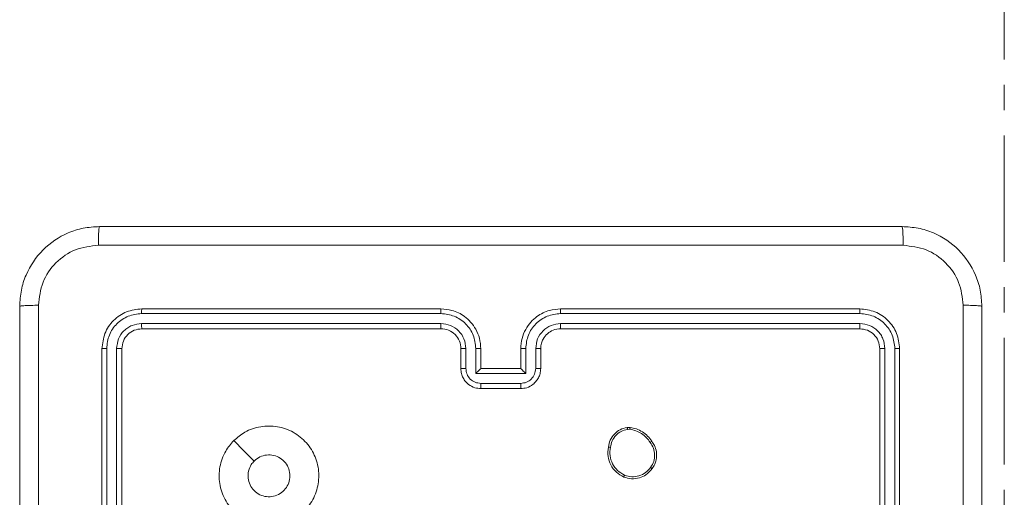
# Model space of a CAD drawing. Units: millimetres. Extents: x -318 to 436, y -1093 to 26.
# Drawn here: x 226 to 236, y -349 to -344 of the extents above; entities that cross this region are included whole.
import ezdxf

# ---------------------------------------------------------------- set-up
doc = ezdxf.new("R2010")
doc.units = ezdxf.units.MM
doc.linetypes.add('CENTERX2', pattern=[2.032, 1.27, -0.254, 0.254, -0.254])
doc.layers.add('SLD-0', color=179, linetype='Continuous')

msp = doc.modelspace()

# ---------------------------------------------------------------- linework, layer by layer
at = {"color": 7, "linetype": 'Continuous', "lineweight": 18}
for p, q in [((230.6955, -346.796), (227.6935, -346.796)), ((230.6959, -346.7486), (227.6959, -346.7486)), ((234.8959, -346.7486), (231.8958, -346.7486)), ((234.8982, -346.796), (231.8962, -346.796)), ((230.6955, -346.8961), (227.6935, -346.896)), ((234.8982, -346.896), (231.8962, -346.8961)), ((230.6959, -346.9486), (227.6959, -346.9486)), ((234.8959, -346.9486), (231.8958, -346.9486)), ((227.2958, -347.1486), (227.2958, -350.1486)), ((227.3432, -347.1462), (227.3433, -350.1482)), ((227.4433, -347.1462), (227.4434, -350.1482)), ((227.4959, -347.1486), (227.4959, -350.1486)), ((230.8958, -347.3486), (230.8958, -347.1486)), ((230.9456, -347.3464), (230.9456, -347.1463)), ((231.0457, -347.3964), (231.0457, -347.1463)), ((231.0959, -347.3486), (231.0959, -347.1486)), ((231.4959, -347.1486), (231.4959, -347.3486)), ((231.546, -347.1463), (231.546, -347.3964)), ((231.6461, -347.1463), (231.6461, -347.3464)), ((231.6959, -347.1486), (231.6959, -347.3486)), ((235.0959, -350.1486), (235.0959, -347.1486)), ((235.1483, -350.1482), (235.1484, -347.1462)), ((235.2484, -350.1482), (235.2484, -347.1462)), ((235.2959, -350.1486), (235.2959, -347.1486)), ((231.546, -347.3964), (231.0457, -347.3964)), ((231.0959, -347.3486), (231.0958, -347.3486)), ((231.4959, -347.3486), (231.0959, -347.3486)), ((231.4959, -347.3486), (231.4959, -347.3486)), ((231.496, -347.4965), (231.0957, -347.4965)), ((231.4959, -347.5486), (231.0959, -347.5486)), ((232.5631, -347.9381), (232.5926, -347.9379)), ((232.5664, -347.9572), (232.5903, -347.957))]:
    msp.add_line(p, q, dxfattribs=at)
at = {"color": 7, "linetype": 'Continuous', "lineweight": 18, "flags": 128}
msp.add_lwpolyline([(228.6175, -348.0703), (228.7199, -348.1726), (228.8223, -348.2751)], dxfattribs=at)
at = {"color": 7, "linetype": 'Continuous', "lineweight": 18}
msp.add_arc((230.6959, -347.1486), 0.2, 359.9945, 90.00136, dxfattribs=at)
for points, knots in [([(226.4708, -346.7236), (226.4741, -346.669), (226.4805, -346.5614), (226.5454, -346.3612), (226.6909, -346.1435), (226.9086, -345.998), (227.1088, -345.9332), (227.2164, -345.9268), (227.2709, -345.9236)], [0, 0, 0, 0, 0.130546, 0.257575, 0.500018, 0.742663, 0.869632, 1, 1, 1, 1]), ([(227.2709, -345.9236), (227.2695, -345.9265), (227.2668, -345.9323), (227.2633, -345.9747), (227.2608, -346.0364), (227.2604, -346.0863), (227.2601, -346.1113)], [0, 0, 0, 0, 0.24994, 0.499865, 0.749589, 1, 1, 1, 1]), ([(227.2709, -345.9236), (228.1648, -345.9236), (229.953, -345.9236), (232.6387, -345.9236), (234.4269, -345.9236), (235.3209, -345.9236)], [0, 0, 0, 0, 0.333295, 0.666702, 1, 1, 1, 1]), ([(235.3316, -346.1113), (235.3313, -346.0863), (235.3309, -346.0364), (235.3284, -345.9747), (235.3249, -345.9323), (235.3222, -345.9265), (235.3209, -345.9236)], [0, 0, 0, 0, 0.250411, 0.500135, 0.75006, 1, 1, 1, 1]), ([(235.3209, -345.9236), (235.3754, -345.9268), (235.4831, -345.9332), (235.6832, -345.9981), (235.9009, -346.1437), (236.0464, -346.3614), (236.1112, -346.5615), (236.1176, -346.6691), (236.1209, -346.7236)], [0, 0, 0, 0, 0.1305425, 0.2575834, 0.5000141, 0.7426664, 0.8696311, 1, 1, 1, 1]), ([(227.2601, -346.1113), (227.1814, -346.1203), (227.0239, -346.1384), (226.8248, -346.2774), (226.6862, -346.4767), (226.6678, -346.6341), (226.6585, -346.7128)], [0, 0, 0, 0, 0.24996, 0.500049, 0.749964, 1, 1, 1, 1]), ([(235.3316, -346.1113), (234.4351, -346.1113), (232.6422, -346.1114), (229.9495, -346.1114), (228.1566, -346.1113), (227.2601, -346.1113)], [0, 0, 0, 0, 0.333337, 0.666663, 1, 1, 1, 1]), ([(235.9332, -346.7128), (235.9241, -346.6341), (235.906, -346.4766), (235.767, -346.2775), (235.5677, -346.1389), (235.4103, -346.1205), (235.3316, -346.1113)], [0, 0, 0, 0, 0.249952, 0.500061, 0.749967, 1, 1, 1, 1]), ([(226.4708, -346.7236), (226.4737, -346.7222), (226.4793, -346.7195), (226.522, -346.7161), (226.5839, -346.7136), (226.6336, -346.7131), (226.6585, -346.7128)], [0, 0, 0, 0, 0.2504027, 0.5001334, 0.7500977, 1, 1, 1, 1]), ([(226.4708, -354.7736), (226.4708, -353.8796), (226.4708, -352.0914), (226.4708, -349.4058), (226.4708, -347.6175), (226.4708, -346.7236)], [0, 0, 0, 0, 0.333296, 0.666701, 1, 1, 1, 1]), ([(226.6585, -346.7128), (226.6586, -347.3851), (226.6586, -348.7296), (226.6586, -350.0756), (226.6587, -350.7486)], [0, 0, 0, 0, 0.500008, 1, 1, 1, 1]), ([(227.6959, -346.7486), (227.6434, -346.7546), (227.5386, -346.7666), (227.4063, -346.8592), (227.3139, -346.9914), (227.3019, -347.0962), (227.2958, -347.1486)], [0, 0, 0, 0, 0.250159, 0.500135, 0.750037, 1, 1, 1, 1]), ([(227.6935, -346.796), (227.6478, -346.8015), (227.5565, -346.8126), (227.4588, -346.8798), (227.4006, -346.9501), (227.3562, -347.0313), (227.3484, -347.1003), (227.3432, -347.1462)], [0, 0, 0, 0, 0.2496236, 0.4992093, 0.6238025, 0.7498492, 1, 1, 1, 1]), ([(227.6935, -346.796), (227.6935, -346.7889), (227.6937, -346.7749), (227.6943, -346.7594), (227.6951, -346.7503), (227.6956, -346.7491), (227.6959, -346.7486)], [0, 0, 0, 0, 0.279827, 0.559234, 0.77954, 1, 1, 1, 1]), ([(230.6955, -346.796), (230.6955, -346.7897), (230.6955, -346.7772), (230.6956, -346.7615), (230.6957, -346.7508), (230.6958, -346.7493), (230.6959, -346.7486)], [0, 0, 0, 0, 0.250178, 0.500064, 0.749939, 1, 1, 1, 1]), ([(231.0457, -347.1463), (231.0404, -347.1004), (231.0297, -347.0087), (230.9489, -346.8928), (230.8328, -346.8128), (230.7412, -346.8016), (230.6955, -346.796)], [0, 0, 0, 0, 0.250461, 0.500152, 0.750087, 1, 1, 1, 1]), ([(231.0959, -347.1486), (231.0932, -347.1134), (231.088, -347.0457), (231.0495, -346.9544), (230.9971, -346.8806), (230.9192, -346.8105), (230.8169, -346.7584), (230.7328, -346.7516), (230.6959, -346.7486)], [0, 0, 0, 0, 0.167932, 0.323662, 0.467199, 0.598482, 0.823535, 1, 1, 1, 1]), ([(231.8958, -346.7486), (231.8587, -346.7516), (231.7743, -346.7585), (231.6718, -346.811), (231.594, -346.8812), (231.5419, -346.955), (231.5036, -347.046), (231.4985, -347.1136), (231.4959, -347.1486)], [0, 0, 0, 0, 0.177602, 0.40298, 0.534201, 0.677445, 0.832722, 1, 1, 1, 1]), ([(231.8962, -346.796), (231.8504, -346.8016), (231.7589, -346.8128), (231.6428, -346.8928), (231.562, -347.0087), (231.5513, -347.1004), (231.546, -347.1463)], [0, 0, 0, 0, 0.249915, 0.499849, 0.749542, 1, 1, 1, 1]), ([(231.8962, -346.796), (231.8962, -346.7897), (231.8962, -346.7772), (231.8961, -346.7615), (231.896, -346.7508), (231.8959, -346.7493), (231.8958, -346.7486)], [0, 0, 0, 0, 0.25012, 0.499986, 0.749819, 1, 1, 1, 1]), ([(234.8982, -346.796), (234.8981, -346.7889), (234.898, -346.7749), (234.8974, -346.7594), (234.8966, -346.7503), (234.8961, -346.7491), (234.8959, -346.7486)], [0, 0, 0, 0, 0.279791, 0.559152, 0.779429, 1, 1, 1, 1]), ([(235.2959, -347.1486), (235.2899, -347.0961), (235.2778, -346.9913), (235.1853, -346.8591), (235.053, -346.7666), (234.9483, -346.7546), (234.8959, -346.7486)], [0, 0, 0, 0, 0.250156, 0.500153, 0.750075, 1, 1, 1, 1]), ([(235.2484, -347.1462), (235.2429, -347.1005), (235.2318, -347.0092), (235.1647, -346.9116), (235.0943, -346.8533), (235.0131, -346.809), (234.9441, -346.8012), (234.8982, -346.796)], [0, 0, 0, 0, 0.2496161, 0.4992127, 0.6237932, 0.7498487, 1, 1, 1, 1]), ([(235.9332, -354.7843), (235.9331, -353.8878), (235.9331, -352.095), (235.9331, -349.4022), (235.9331, -347.6093), (235.9332, -346.7128)], [0, 0, 0, 0, 0.333336, 0.666664, 1, 1, 1, 1]), ([(236.1209, -346.7236), (236.1179, -346.7222), (236.1121, -346.7195), (236.0697, -346.7161), (236.008, -346.7135), (235.9582, -346.7131), (235.9332, -346.7128)], [0, 0, 0, 0, 0.249956, 0.499888, 0.749561, 1, 1, 1, 1]), ([(236.1209, -346.7236), (236.1209, -347.6175), (236.1209, -349.4057), (236.1209, -352.0914), (236.1209, -353.8796), (236.1209, -354.7736)], [0, 0, 0, 0, 0.333296, 0.666701, 1, 1, 1, 1]), ([(227.6935, -346.896), (227.6607, -346.8997), (227.6114, -346.9053), (227.5534, -346.937), (227.5032, -346.9786), (227.4552, -347.0483), (227.4473, -347.1136), (227.4433, -347.1462)], [0, 0, 0, 0, 0.250168, 0.376191, 0.500804, 0.750375, 1, 1, 1, 1]), ([(227.6959, -346.9486), (227.6955, -346.9475), (227.6948, -346.9455), (227.694, -346.9313), (227.6935, -346.9139), (227.6935, -346.902), (227.6935, -346.896)], [0, 0, 0, 0, 0.279781, 0.559035, 0.779468, 1, 1, 1, 1]), ([(230.9456, -347.1463), (230.9418, -347.1135), (230.9342, -347.048), (230.8765, -346.9652), (230.7936, -346.9081), (230.7282, -346.9001), (230.6955, -346.8961)], [0, 0, 0, 0, 0.250449, 0.500143, 0.750104, 1, 1, 1, 1]), ([(230.6959, -346.9486), (230.6958, -346.9484), (230.6958, -346.9479), (230.6957, -346.9447), (230.6956, -346.9399), (230.6956, -346.9333), (230.6955, -346.9252), (230.6955, -346.9161), (230.6955, -346.9062), (230.6955, -346.8995), (230.6955, -346.8961)], [0, 0, 0, 0, 0.12516, 0.250182, 0.375321, 0.499986, 0.624724, 0.749821, 0.874968, 1, 1, 1, 1]), ([(231.8962, -346.8961), (231.8634, -346.8999), (231.7979, -346.9075), (231.7151, -346.9653), (231.658, -347.0482), (231.6501, -347.1136), (231.6461, -347.1463)], [0, 0, 0, 0, 0.250414, 0.500103, 0.750066, 1, 1, 1, 1]), ([(231.8958, -346.9486), (231.8959, -346.9484), (231.8959, -346.9479), (231.896, -346.9447), (231.8961, -346.9399), (231.8961, -346.9333), (231.8962, -346.9252), (231.8962, -346.9161), (231.8962, -346.9062), (231.8962, -346.8995), (231.8962, -346.8961)], [0, 0, 0, 0, 0.125016, 0.250177, 0.375312, 0.499979, 0.624723, 0.749831, 0.874952, 1, 1, 1, 1]), ([(234.8959, -346.9486), (234.8962, -346.9475), (234.8969, -346.9455), (234.8977, -346.9313), (234.8982, -346.9139), (234.8982, -346.902), (234.8982, -346.896)], [0, 0, 0, 0, 0.279799, 0.558968, 0.779426, 1, 1, 1, 1]), ([(235.1484, -347.1462), (235.1447, -347.1134), (235.1391, -347.0642), (235.1074, -347.0061), (235.0658, -346.9559), (234.9961, -346.9079), (234.9308, -346.9), (234.8982, -346.896)], [0, 0, 0, 0, 0.250154, 0.376151, 0.500771, 0.750345, 1, 1, 1, 1]), ([(227.6959, -346.9486), (227.6696, -346.9516), (227.6173, -346.9576), (227.5511, -347.0039), (227.5049, -347.07), (227.4989, -347.1224), (227.4959, -347.1486)], [0, 0, 0, 0, 0.25025, 0.500133, 0.749994, 1, 1, 1, 1]), ([(231.8958, -346.9486), (231.8702, -346.9514), (231.8222, -346.9568), (231.761, -346.9959), (231.7225, -347.0436), (231.7, -347.0963), (231.6973, -347.1302), (231.6959, -347.1486)], [0, 0, 0, 0, 0.2444488, 0.4573312, 0.6754238, 0.8245414, 1, 1, 1, 1]), ([(235.0959, -347.1486), (235.0929, -347.1224), (235.0868, -347.07), (235.0406, -347.0038), (234.9744, -346.9576), (234.9221, -346.9516), (234.8959, -346.9486)], [0, 0, 0, 0, 0.250215, 0.50014, 0.749977, 1, 1, 1, 1]), ([(227.3432, -347.1462), (227.3362, -347.1463), (227.3222, -347.1464), (227.3067, -347.147), (227.2976, -347.1478), (227.2964, -347.1483), (227.2958, -347.1486)], [0, 0, 0, 0, 0.279903, 0.559097, 0.779556, 1, 1, 1, 1]), ([(227.4959, -347.1486), (227.4948, -347.1482), (227.4928, -347.1475), (227.4786, -347.1467), (227.4612, -347.1463), (227.4493, -347.1462), (227.4433, -347.1462)], [0, 0, 0, 0, 0.279839, 0.559008, 0.77942, 1, 1, 1, 1]), ([(230.8958, -347.1486), (230.8966, -347.1483), (230.8982, -347.1477), (230.9096, -347.1469), (230.9261, -347.1464), (230.9391, -347.1463), (230.9456, -347.1463)], [0, 0, 0, 0, 0.2501008, 0.4999832, 0.7499315, 1, 1, 1, 1]), ([(231.0457, -347.1463), (231.0523, -347.1463), (231.0654, -347.1464), (231.082, -347.1469), (231.0935, -347.1477), (231.0951, -347.1483), (231.0959, -347.1486)], [0, 0, 0, 0, 0.250105, 0.499885, 0.749767, 1, 1, 1, 1]), ([(231.546, -347.1463), (231.5395, -347.1463), (231.5264, -347.1464), (231.5097, -347.1469), (231.4982, -347.1477), (231.4966, -347.1483), (231.4959, -347.1486)], [0, 0, 0, 0, 0.2501531, 0.5000655, 0.7498682, 1, 1, 1, 1]), ([(231.6959, -347.1486), (231.6951, -347.1483), (231.6935, -347.1477), (231.6821, -347.1469), (231.6656, -347.1464), (231.6526, -347.1463), (231.6461, -347.1463)], [0, 0, 0, 0, 0.250109, 0.499999, 0.749955, 1, 1, 1, 1]), ([(235.0959, -347.1486), (235.0969, -347.1482), (235.099, -347.1475), (235.1131, -347.1467), (235.1305, -347.1463), (235.1424, -347.1462), (235.1484, -347.1462)], [0, 0, 0, 0, 0.279907, 0.559143, 0.779346, 1, 1, 1, 1]), ([(235.2484, -347.1462), (235.2555, -347.1463), (235.2695, -347.1464), (235.285, -347.147), (235.2942, -347.1478), (235.2953, -347.1483), (235.2959, -347.1486)], [0, 0, 0, 0, 0.279835, 0.559205, 0.779609, 1, 1, 1, 1]), ([(230.8958, -347.3486), (230.8968, -347.3483), (230.8987, -347.3476), (230.912, -347.3469), (230.9284, -347.3465), (230.9399, -347.3464), (230.9456, -347.3464)], [0, 0, 0, 0, 0.279883, 0.558928, 0.779347, 1, 1, 1, 1]), ([(231.0959, -347.5486), (231.0757, -347.5468), (231.0315, -347.5429), (230.9792, -347.5142), (230.9414, -347.478), (230.9169, -347.4414), (230.8994, -347.3974), (230.897, -347.3652), (230.8958, -347.3486)], [0, 0, 0, 0, 0.192261, 0.422527, 0.552488, 0.692076, 0.84126, 1, 1, 1, 1]), ([(231.0957, -347.4965), (231.0761, -347.4941), (231.0369, -347.4893), (230.9871, -347.455), (230.9525, -347.4054), (230.9479, -347.3661), (230.9456, -347.3464)], [0, 0, 0, 0, 0.24989, 0.499825, 0.749546, 1, 1, 1, 1]), ([(231.0457, -347.3964), (231.0512, -347.3909), (231.0623, -347.3799), (231.0757, -347.3668), (231.0852, -347.3578), (231.0909, -347.3526), (231.0947, -347.3492), (231.0954, -347.3488), (231.0958, -347.3486)], [0, 0, 0, 0, 0.251482, 0.502412, 0.646413, 0.775677, 0.89255, 1, 1, 1, 1]), ([(231.6959, -347.3486), (231.6947, -347.3651), (231.6924, -347.3973), (231.6749, -347.4411), (231.6506, -347.4777), (231.6128, -347.514), (231.5605, -347.5428), (231.5161, -347.5468), (231.4959, -347.5486)], [0, 0, 0, 0, 0.158208, 0.307009, 0.446375, 0.576311, 0.80687, 1, 1, 1, 1]), ([(231.546, -347.3964), (231.5405, -347.3909), (231.5294, -347.38), (231.516, -347.3669), (231.5065, -347.3578), (231.5009, -347.3525), (231.497, -347.3492), (231.4963, -347.3488), (231.4959, -347.3486)], [0, 0, 0, 0, 0.251531, 0.502549, 0.6465, 0.775697, 0.892583, 1, 1, 1, 1]), ([(231.6461, -347.3464), (231.6438, -347.3661), (231.6392, -347.4053), (231.6046, -347.455), (231.5548, -347.4893), (231.5156, -347.4941), (231.496, -347.4965)], [0, 0, 0, 0, 0.250462, 0.500114, 0.750122, 1, 1, 1, 1]), ([(231.6959, -347.3486), (231.6949, -347.3483), (231.693, -347.3476), (231.6797, -347.3469), (231.6633, -347.3465), (231.6518, -347.3464), (231.6461, -347.3464)], [0, 0, 0, 0, 0.279881, 0.559233, 0.77965, 1, 1, 1, 1]), ([(231.0959, -347.5486), (231.0959, -347.5484), (231.0958, -347.548), (231.0958, -347.5448), (231.0958, -347.54), (231.0958, -347.5334), (231.0957, -347.5254), (231.0958, -347.5164), (231.0957, -347.5066), (231.0957, -347.4999), (231.0957, -347.4965)], [0, 0, 0, 0, 0.1250411, 0.2501521, 0.3752454, 0.5000531, 0.6247472, 0.7498215, 0.8749603, 1, 1, 1, 1]), ([(231.4959, -347.5486), (231.4959, -347.5484), (231.4959, -347.548), (231.4959, -347.5448), (231.4959, -347.54), (231.496, -347.5334), (231.4959, -347.5254), (231.496, -347.5164), (231.496, -347.5066), (231.496, -347.4999), (231.496, -347.4965)], [0, 0, 0, 0, 0.125044, 0.250157, 0.375251, 0.499947, 0.624735, 0.749815, 0.874957, 1, 1, 1, 1]), ([(228.6175, -348.0703), (228.6533, -348.04), (228.7323, -347.9732), (228.8867, -347.9213), (229.0571, -347.9221), (229.2195, -347.978), (229.3525, -348.0861), (229.4429, -348.2311), (229.4798, -348.3977), (229.4594, -348.5677), (229.3841, -348.7212), (229.2623, -348.8415), (229.1074, -348.9142), (228.9372, -348.9319), (228.7709, -348.8925), (228.6271, -348.7997), (228.522, -348.6648), (228.4673, -348.5026), (228.4703, -348.332), (228.5231, -348.1806), (228.5887, -348.1039), (228.6175, -348.0703)], [0, 0, 0, 0, 0.044738, 0.098641, 0.151937, 0.205875, 0.260189, 0.313199, 0.366983, 0.420857, 0.474335, 0.527984, 0.581906, 0.635428, 0.689067, 0.74282, 0.796628, 0.850208, 0.903793, 0.957774, 1, 1, 1, 1]), ([(232.3746, -348.1354), (232.3794, -348.1113), (232.3892, -348.063), (232.4323, -348.0023), (232.4912, -347.9562), (232.5389, -347.9442), (232.5631, -347.9381)], [0, 0, 0, 0, 0.25, 0.499979, 0.746684, 1, 1, 1, 1]), ([(232.3946, -348.1377), (232.3991, -348.1157), (232.408, -348.0717), (232.4472, -348.0157), (232.501, -347.9736), (232.5446, -347.9627), (232.5664, -347.9572)], [0, 0, 0, 0, 0.24995, 0.499942, 0.749758, 1, 1, 1, 1]), ([(232.5664, -347.9572), (232.566, -347.9547), (232.5652, -347.9496), (232.5642, -347.9433), (232.5634, -347.939), (232.5632, -347.9384), (232.5631, -347.9381)], [0, 0, 0, 0, 0.250202, 0.500016, 0.750093, 1, 1, 1, 1]), ([(232.5926, -347.9379), (232.5926, -347.9383), (232.5926, -347.939), (232.592, -347.944), (232.5912, -347.9503), (232.5906, -347.9548), (232.5903, -347.957)], [0, 0, 0, 0, 0.279494, 0.559031, 0.779198, 1, 1, 1, 1]), ([(232.5903, -347.957), (232.6108, -347.9611), (232.6518, -347.9694), (232.7078, -347.9985), (232.7576, -348.0373), (232.7821, -348.0712), (232.7944, -348.0881)], [0, 0, 0, 0, 0.249957, 0.499992, 0.750092, 1, 1, 1, 1]), ([(232.5926, -347.9379), (232.6142, -347.9421), (232.6576, -347.9507), (232.7173, -347.9811), (232.7707, -348.0226), (232.7971, -348.0589), (232.8104, -348.0772)], [0, 0, 0, 0, 0.246993, 0.4959693, 0.7469662, 1, 1, 1, 1]), ([(232.8104, -348.0772), (232.8102, -348.0773), (232.8097, -348.0775), (232.8071, -348.0792), (232.8041, -348.0813), (232.8012, -348.0833), (232.7979, -348.0856), (232.7956, -348.0872), (232.7944, -348.0881)], [0, 0, 0, 0, 0.217984, 0.456797, 0.584174, 0.717758, 0.856234, 1, 1, 1, 1]), ([(232.7944, -348.0881), (232.8066, -348.1071), (232.8311, -348.145), (232.8424, -348.2127), (232.8338, -348.2809), (232.8106, -348.3197), (232.799, -348.3391)], [0, 0, 0, 0, 0.249976, 0.499938, 0.749789, 1, 1, 1, 1]), ([(232.8104, -348.0772), (232.82, -348.0912), (232.842, -348.1234), (232.8608, -348.1878), (232.8588, -348.2532), (232.8412, -348.3101), (232.8239, -348.3372), (232.8149, -348.3513)], [0, 0, 0, 0, 0.172925, 0.397095, 0.672283, 0.829711, 1, 1, 1, 1]), ([(232.5294, -348.4359), (232.5034, -348.421), (232.4503, -348.3906), (232.3963, -348.3159), (232.3658, -348.2276), (232.3716, -348.1667), (232.3746, -348.1354)], [0, 0, 0, 0, 0.245319, 0.500033, 0.742727, 1, 1, 1, 1]), ([(232.3746, -348.1354), (232.3748, -348.1353), (232.3754, -348.1352), (232.3787, -348.1356), (232.3825, -348.136), (232.3861, -348.1365), (232.3902, -348.137), (232.3932, -348.1375), (232.3946, -348.1377)], [0, 0, 0, 0, 0.218904, 0.458103, 0.585469, 0.718497, 0.856657, 1, 1, 1, 1]), ([(232.5375, -348.417), (232.5131, -348.4027), (232.4641, -348.3741), (232.4136, -348.3042), (232.3861, -348.2223), (232.3918, -348.1659), (232.3946, -348.1377)], [0, 0, 0, 0, 0.249916, 0.499888, 0.749739, 1, 1, 1, 1]), ([(229.1809, -348.4236), (229.1785, -348.4472), (229.1739, -348.4943), (229.1378, -348.5572), (229.0845, -348.605), (229.018, -348.6323), (228.9463, -348.6362), (228.8774, -348.6161), (228.8189, -348.5743), (228.7776, -348.5155), (228.758, -348.4462), (228.7627, -348.3746), (228.7868, -348.3156), (228.8123, -348.2865), (228.8223, -348.2751)], [0, 0, 0, 0, 0.085851, 0.171698, 0.257493, 0.343292, 0.429104, 0.514987, 0.600969, 0.686983, 0.772999, 0.85894, 0.94485, 1, 1, 1, 1]), ([(228.8223, -348.2751), (228.8406, -348.2601), (228.8773, -348.23), (228.9473, -348.2111), (229.0187, -348.2149), (229.0852, -348.2426), (229.1383, -348.2906), (229.1741, -348.3534), (229.1786, -348.4003), (229.1809, -348.4236)], [0, 0, 0, 0, 0.143035, 0.286079, 0.429073, 0.572275, 0.715503, 0.858786, 1, 1, 1, 1]), ([(232.8149, -348.3513), (232.7951, -348.3739), (232.7596, -348.4144), (232.685, -348.4476), (232.6068, -348.4586), (232.5551, -348.4435), (232.5294, -348.4359)], [0, 0, 0, 0, 0.277697, 0.499913, 0.750886, 1, 1, 1, 1]), ([(232.799, -348.3391), (232.783, -348.3578), (232.7508, -348.3952), (232.6829, -348.427), (232.6086, -348.4373), (232.5612, -348.4237), (232.5375, -348.417)], [0, 0, 0, 0, 0.2502293, 0.5000482, 0.7500501, 1, 1, 1, 1]), ([(232.8149, -348.3513), (232.8147, -348.3511), (232.8143, -348.3505), (232.8107, -348.3476), (232.8054, -348.3437), (232.8011, -348.3406), (232.799, -348.3391)], [0, 0, 0, 0, 0.250323, 0.499905, 0.750067, 1, 1, 1, 1]), ([(232.5294, -348.4359), (232.5295, -348.4357), (232.5297, -348.4352), (232.531, -348.4321), (232.5326, -348.4285), (232.5341, -348.4251), (232.5358, -348.4212), (232.5369, -348.4184), (232.5375, -348.417)], [0, 0, 0, 0, 0.217305, 0.455633, 0.583411, 0.716806, 0.85585, 1, 1, 1, 1])]:
    msp.add_open_spline(points, degree=3, knots=knots, dxfattribs=at)
at = {"layer": 'SLD-0', "color": 7, "linetype": 'CENTERX2', "lineweight": 18}
msp.add_line((236.3459, -366.5986), (236.3459, -334.5986), dxfattribs=at)

doc.saveas('drawing.dxf')
